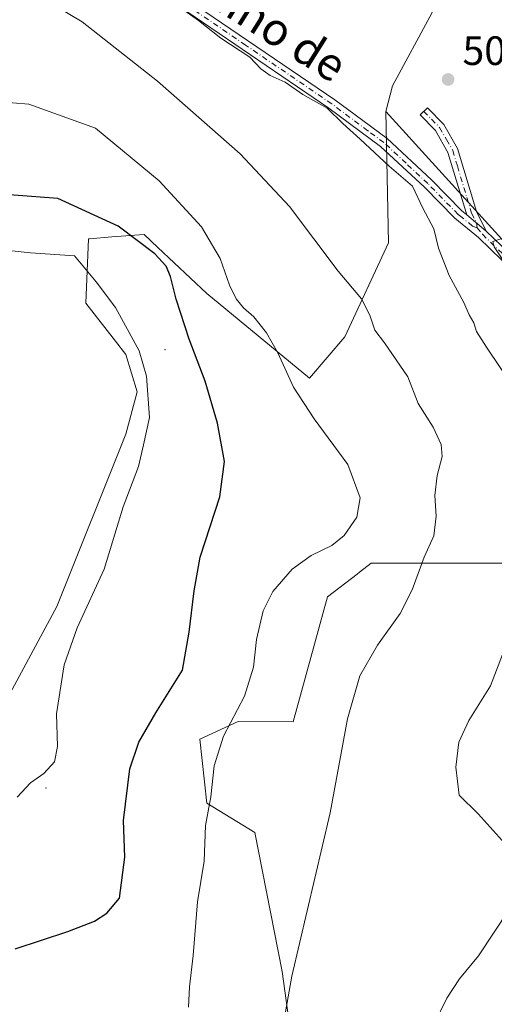
# Model space of a CAD drawing. Units: metres. Extents: x 583626 to 587079, y 4724310 to 4726666.
# Drawn here: x 584981 to 585096, y 4724745 to 4724986 of the extents above; entities that cross this region are included whole.
import ezdxf
from ezdxf.enums import TextEntityAlignment as Align

# ---------------------------------------------------------------- set-up
doc = ezdxf.new("R2010")
doc.units = ezdxf.units.M
doc.header["$MEASUREMENT"] = 0
doc.linetypes.add('DGN Style 4', pattern=[2.6384748266838614, 1.318413404963828, -0.6592067024819142, 0.001648016756204785, -0.6592067024819142])
for name, color, linetype, lineweight in [('Arbolado forestal CxS', 92, 'Continuous', 0), ('Camino Cxs', 7, 'Continuous', 0), ('Camino eje', 30, 'DGN Style 4', 13), ('Centroide de Edificación ligera', 7, 'Continuous', 0), ('Cultivos herbáceos CxS', 92, 'Continuous', 0), ('Curva de nivel maestra', 30, 'Continuous', 30), ('Curva de nivel normal', 30, 'Continuous', 0), ('Matorral CxS', 135, 'Continuous', 0), ('Punto de cota en terreno', 7, 'Continuous', 0), ('Rótulo de punto de cota en terreno', 7, 'Continuous', 0), ('Suelo desnudo CxS', 253, 'Continuous', 0), ('Texto cartográfico', 7, 'Continuous', 0)]:
    doc.layers.add(name, color=color, linetype=linetype, lineweight=lineweight)
doc.styles.add('Style-Arial', font='txt')

# ---------------------------------------------------------------- blocks, each defined once
blk = doc.blocks.new('*U26')
at = {"layer": 'Cultivos herbáceos CxS', "color": 92, "linetype": 'Continuous', "lineweight": 0}
for points in [[(585046.5330999997, 4724739.5845, 515.0271999999968), (585044.6305999998, 4724753.1384, 515.9505000000064), (585037.9612999996, 4724787.125700001, 518.4119999999966), (585026.2232999997, 4724794.272500001, 520.6462000000029), (585024.5406, 4724809.920800001, 522.2580000000017), (585033.8789999997, 4724814.1777, 520.3856999999989), (585047.3318999996, 4724814.1536, 517.5273000000016), (585055.7030999997, 4724844.661699999, 518.1460999999981), (585062.9018999999, 4724850.168099999, 517.8944000000047), (585063.5387000004, 4724850.655099999, 517.8603000000003), (585066.3679000001, 4724852.8191, 517.6171999999933), (585112.6873000005, 4724852.832599999, 507.8711000000039)], [(585081.2710999995, 4724987.239399999, 506.8344999999972), (585071.5466999998, 4724969.3595, 508.4562000000006), (585069.9666999998, 4724963.1121, 508.858699999997), (585070.6294999998, 4724931.0546, 512.4870999999986), (585059.9099000003, 4724908.088400001, 516.8179999999993), (585051.3119000001, 4724897.991900001, 519.2737999999954), (585026.2156999996, 4724918.696799999, 522.6361999999936), (585014.2840999998, 4724929.9255, 524.188599999994), (585010.9139, 4724933.097899999, 523.8647999999957), (585003.0861000001, 4724932.485300001, 526.631899999993), (584997.6140000002, 4724932.057399999, 527.5792999999976), (584997.3413000006, 4724932.0361, 527.6178000000073), (584996.7125000004, 4724916.340700001, 531.5265999999974), (585003.9171000002, 4724907.0449, 530.8050999999978), (585006.4433000004, 4724903.785499999, 530.5684000000037), (585009.2674000004, 4724894.682499999, 530.3816999999982), (585006.4430999998, 4724884.3226, 530.7448000000004), (584989.6514999997, 4724842.2972, 532.6202000000048), (584961.4020999996, 4724789.980900001, 531.5976999999984)]]:
    blk.add_polyline3d(points, dxfattribs=at)
blk = doc.blocks.new('5PATER')
at = {"layer": 'Suelo desnudo CxS', "linetype": 'Continuous', "lineweight": 0}
h = blk.add_hatch(color=51, dxfattribs=at)
edge = h.paths.add_edge_path()
edge.add_ellipse((0, 0), major_axis=(-0.1095731443231308, -0.1110710700762829), ratio=0.9994222409660322, start_angle=0, end_angle=360)

msp = doc.modelspace()

# ---------------------------------------------------------------- linework, layer by layer
at = {"layer": 'Arbolado forestal CxS', "color": 92, "linetype": 'Continuous', "lineweight": 0}
for points in [[(584927.8327000003, 4724731.933300001, 523.9401000000071), (584923.6467000004, 4724769.3135, 532.3818000000028), (584961.4020999996, 4724789.980900001, 531.5976999999984), (584989.6514999997, 4724842.2972, 532.6202000000048), (585006.4430999998, 4724884.3226, 530.7448000000004), (585009.2674000004, 4724894.682499999, 530.3816999999982), (585006.4433000004, 4724903.785499999, 530.5684000000037), (585003.9171000002, 4724907.0449, 530.8050999999978), (584996.7125000004, 4724916.340700001, 531.5265999999974), (584997.3413000006, 4724932.0361, 527.6178000000073), (584997.6140000002, 4724932.057399999, 527.5792999999976), (585003.0861000001, 4724932.485300001, 526.631899999993), (585010.9139, 4724933.097899999, 523.8647999999957), (585014.2840999998, 4724929.9255, 524.188599999994), (585026.2156999996, 4724918.696799999, 522.6361999999936), (585051.3119000001, 4724897.991900001, 519.2737999999954), (585059.9099000003, 4724908.088400001, 516.8179999999993), (585070.6294999998, 4724931.0546, 512.4870999999986), (585069.9666999998, 4724963.1121, 508.858699999997), (585127.3403000003, 4724899.9509, 502.4361999999965)], [(585069.9666999998, 4724963.1121, 508.858699999997), (585070.6294999998, 4724931.0546, 512.4870999999986), (585059.9099000003, 4724908.088400001, 516.8179999999993), (585051.3119000001, 4724897.991900001, 519.2737999999954), (585026.2156999996, 4724918.696799999, 522.6361999999936), (585014.2840999998, 4724929.9255, 524.188599999994), (585010.9139, 4724933.097899999, 523.8647999999957), (585003.0861000001, 4724932.485300001, 526.631899999993), (584997.6140000002, 4724932.057399999, 527.5792999999976), (584997.3413000006, 4724932.0361, 527.6178000000073), (584996.7125000004, 4724916.340700001, 531.5265999999974), (585003.9171000002, 4724907.0449, 530.8050999999978), (585006.4433000004, 4724903.785499999, 530.5684000000037), (585009.2674000004, 4724894.682499999, 530.3816999999982), (585006.4430999998, 4724884.3226, 530.7448000000004), (584989.6514999997, 4724842.2972, 532.6202000000048), (584961.4020999996, 4724789.980900001, 531.5976999999984), (584923.6467000004, 4724769.3135, 532.3818000000028)], [(585069.9666999998, 4724963.1121, 508.858699999997), (585127.3403000003, 4724899.9509, 502.4361999999965), (585127.5437000003, 4724899.7269, 502.3997999999993), (585131.4619000005, 4724910.695900001, 500.6578000000009), (585133.8302999996, 4724910.614700001, 500.203800000003)], [(585112.6873000005, 4724852.832599999, 507.8711000000039), (585066.3679000001, 4724852.8191, 517.6171999999933), (585063.5387000004, 4724850.655099999, 517.8603000000003), (585062.9018999999, 4724850.168099999, 517.8944000000047), (585055.7030999997, 4724844.661699999, 518.1460999999981), (585047.3318999996, 4724814.1536, 517.5273000000016), (585033.8789999997, 4724814.1777, 520.3856999999989), (585024.5406, 4724809.920800001, 522.2580000000017), (585026.2232999997, 4724794.272500001, 520.6462000000029), (585037.9612999996, 4724787.125700001, 518.4119999999966), (585044.6305999998, 4724753.1384, 515.9505000000064), (585046.5330999997, 4724739.5845, 515.0271999999968)], [(585112.6873000005, 4724852.832599999, 507.8711000000039), (585066.3679000001, 4724852.8191, 517.6171999999933), (585063.5387000004, 4724850.655099999, 517.8603000000003), (585062.9018999999, 4724850.168099999, 517.8944000000047), (585055.7030999997, 4724844.661699999, 518.1460999999981), (585047.3318999996, 4724814.1536, 517.5273000000016), (585033.8789999997, 4724814.1777, 520.3856999999989), (585024.5406, 4724809.920800001, 522.2580000000017), (585026.2232999997, 4724794.272500001, 520.6462000000029), (585037.9612999996, 4724787.125700001, 518.4119999999966), (585044.6305999998, 4724753.1384, 515.9505000000064), (585046.5330999997, 4724739.5845, 515.0271999999968)]]:
    msp.add_polyline3d(points, dxfattribs=at)
at = {"layer": 'Camino Cxs', "color": 7, "linetype": 'Continuous', "lineweight": 0, "extrusion": (0.397750894945243, -0.3345101668685414, 0.8543401979491771), "elevation": -1347382.469691684, "flags": 128}
msp.add_lwpolyline([(3992707.566033624, 2215893.215148978), (3992707.566033625, 2215900.525705752)], dxfattribs=at)
msp.add_lwpolyline([(3992707.566033624, 2215893.215148978), (3992707.566033625, 2215900.525705752)], dxfattribs=at)
at = {"layer": 'Camino Cxs', "color": 7, "linetype": 'Continuous', "lineweight": 0}
for points in [[(584914.0500999996, 4725037.970100001, 512.6288999999961), (584921.4301000005, 4725034.870100001, 513.0160999999935), (584929.5601000004, 4725031.520099999, 513.4725999999937), (584944.3601000002, 4725023.340100001, 515.2832999999955), (584959.2001, 4725014.340100001, 513.0804999999964), (584975.7401000002, 4725007.5801, 514.7476000000024), (584983.8701, 4725005.380100001, 513.7428999999975), (584990.7701000003, 4725003.840100001, 513.4998999999953), (584993.0701000001, 4725003.3301, 514.1781999999948), (585005.0800999999, 4724998.940099999, 512.4771000000037), (585015.1300999997, 4724994.860099999, 511.107600000003), (585057.4700999996, 4724965.970100001, 509.7841999999946), (585062.4801000003, 4724962.2501, 511.7458999999944), (585070.2801000001, 4724956.470100001, 516.2973999999958), (585081.0800999999, 4724946.380100001, 517.860799999995), (585088.4700999996, 4724938.880100001, 513.899900000004), (585089.6901000004, 4724937.9001, 511.9130000000005)], [(585103.9801000003, 4724921.3101, 509.8539000000019), (585092.5301000001, 4724932.380100001, 508.8828999999969), (585086.7801000001, 4724937.030099999, 515.8901999999945), (585079.3400999998, 4724944.590100001, 519.1805000000022), (585068.6700999998, 4724954.540100001, 514.4355000000069), (585056.0201000003, 4724963.9301, 510.758600000001), (585013.9401000004, 4724992.6501, 511.9380999999995), (585004.1801000005, 4724996.610099999, 512.8543000000063), (584992.3601000002, 4725000.9301, 514.8050999999978), (584983.2701000003, 4725002.950099999, 514.1324000000022), (584974.9301000005, 4725005.210100001, 515.3668999999937), (584958.0800999999, 4725012.100099999, 513.7353000000003), (584943.1001000004, 4725021.1801, 518.0102000000043), (584928.4700999996, 4725029.2601, 514.2618999999977), (584920.4700999996, 4725032.5601, 513.0739999999934), (584916.5401, 4725034.220100001, 513.8530000000028)], [(585015.1300999997, 4724994.860099999, 511.107600000003), (585057.4700999996, 4724965.970100001, 509.7841999999946), (585062.4801000003, 4724962.2501, 511.7458999999944), (585070.2801000001, 4724956.470100001, 516.2973999999958), (585081.0800999999, 4724946.380100001, 517.860799999995), (585088.4700999996, 4724938.880100001, 513.899900000004), (585089.6901000004, 4724937.9001, 511.9130000000005), (585094.4700999996, 4724933.880100001, 508.1135999999969), (585105.7001, 4724923.120100001, 506.7635000000009)], [(585103.9801000003, 4724921.3101, 509.8539000000019), (585092.5301000001, 4724932.380100001, 508.8828999999969), (585086.7801000001, 4724937.030099999, 515.8901999999945), (585079.3400999998, 4724944.590100001, 519.1805000000022), (585068.6700999998, 4724954.540100001, 514.4355000000069), (585056.0201000003, 4724963.9301, 510.758600000001), (585013.9401000004, 4724992.6501, 511.9380999999995)], [(585089.6901000004, 4724937.9001, 511.9130000000005), (585085.1101000002, 4724953.110099999, 512.1454999999987), (585082.0701000001, 4724958.440099999, 512.057799999995), (585078.3000999996, 4724962.2601, 512.225099999996), (585080.0800999999, 4724964.020099999, 512.6741000000038), (585084.0800999999, 4724959.960100001, 512.4980999999971), (585087.4301000005, 4724954.100099999, 511.6503999999986), (585092.0701000001, 4724938.6601, 508.1964000000008), (585094.4700999996, 4724933.880100001, 508.1135999999969)], [(585094.4700999996, 4724933.880100001, 508.1135999999969), (585105.7001, 4724923.120100001, 506.7635000000009), (585115.3701, 4724914.130100001, 504.891499999998), (585124.3501000004, 4724903.460100001, 505.7692999999999), (585131.5500999996, 4724894.370100001, 503.200800000006), (585134.8400999998, 4724891.520099999, 502.0739000000031), (585140.6101000002, 4724888.840100001, 502.7125999999989), (585146.3300999999, 4724887.7301, 508.1238000000012), (585153.4901000002, 4724888.210100001, 508.9400000000023), (585163.7801000001, 4724888.200099999, 501.5684000000037), (585180.4801000003, 4724887.0101, 498.9631999999983), (585194.8701, 4724884.6801, 495.6981999999989), (585206.7401000002, 4724881.0101, 497.1551000000036), (585216.5900999998, 4724876.7401, 495.0304999999935), (585223.7801000001, 4724872.6601, 490.6272999999928), (585230.5701000001, 4724869.4101, 490.3516999999993), (585235.9001000002, 4724868.470100001, 491.1610999999976), (585239.7500999998, 4724868.860099999, 492.9253000000026), (585243.5000999998, 4724871.610099999, 494.4394999999931), (585245.9700999996, 4724877.8301, 492.2262999999948), (585248.6201, 4724886.630100001, 489.3540999999968), (585253.6101000002, 4724892.590100001, 491.4842999999965), (585260.1601, 4724895.610099999, 491.6184999999969), (585264.3302999996, 4724896.3301, 489.0099999999948)]]:
    msp.add_polyline3d(points, dxfattribs=at)
msp.add_polyline3d([(585094.4700999996, 4724933.880100001, 508.1135999999969), (585089.6901000004, 4724937.9001, 511.9130000000005), (585085.1101000002, 4724953.110099999, 512.1454999999987), (585082.0701000001, 4724958.440099999, 512.057799999995), (585078.3000999996, 4724962.2601, 512.225099999996), (585080.0800999999, 4724964.020099999, 512.6741000000038), (585084.0800999999, 4724959.960100001, 512.4980999999971), (585087.4301000005, 4724954.100099999, 511.6503999999986), (585092.0701000001, 4724938.6601, 508.1964000000008)], close=True, dxfattribs=at)
at = {"layer": 'Camino eje', "color": 30, "linetype": 'DGN Style 4', "lineweight": 13}
for points in [[(585092.2301000003, 4724934.720100001, 508.4866999999941), (585091.1101000002, 4724935.140100001, 509.8730000000069), (585088.2351000002, 4724937.465100001, 514.2523999999976), (585087.6250999998, 4724937.9551, 515.2473000000027), (585080.2100999998, 4724945.485099999, 518.6088000000018), (585074.8750999998, 4724950.460100001, 517.1203999999998), (585069.4751000004, 4724955.505100001, 515.4743000000017), (585065.5751, 4724958.395099999, 514.3686000000016), (585056.7451, 4724964.950099999, 510.2877000000008), (585035.7050999999, 4724979.3101, 511.748900000006), (585014.5351, 4724993.755100001, 511.4986999999965)], [(585079.1901000004, 4724963.140100001, 512.4048000000039), (585081.0751, 4724961.2301, 512.5026999999973), (585083.0751, 4724959.200099999, 512.0875999999989), (585084.7500999998, 4724956.270099999, 512.2244999999966), (585086.2701000003, 4724953.6051, 511.8141000000033), (585087.4151, 4724949.8025, 511.8843000000052), (585089.7351000002, 4724942.0825, 512.132500000007), (585090.8800999997, 4724938.280099999, 510.0356999999931), (585092.0800999999, 4724935.890100001, 508.3874000000069), (585092.2301000003, 4724934.720100001, 508.4866999999941)], [(585092.2301000003, 4724934.720100001, 508.4866999999941), (585093.5000999998, 4724933.130100001, 508.4254999999976), (585099.2251000004, 4724927.595100001, 509.2667999999976)]]:
    msp.add_polyline3d(points, dxfattribs=at)
at = {"layer": 'Centroide de Edificación ligera', "color": 7, "linetype": 'Continuous', "lineweight": 0}
for p in [(585016, 4724905, 533.3399999999965), (584987, 4724798, 536.7075999999943)]:
    msp.add_point(p, dxfattribs=at)
at = {"layer": 'Cultivos herbáceos CxS', "color": 92, "linetype": 'Continuous', "lineweight": 0}
for points in [[(584903.9282999998, 4725146.5505, 506.4066000000021), (584888.5018999996, 4725130.007900001, 508.9453999999969), (584885.1120999996, 4725123.343699999, 509.0724999999948), (584890.2777000006, 4725116.3321, 510.3861999999936), (584896.1656, 4725111.916099999, 511.0127000000066), (584910.517, 4725100.876, 511.6193999999959), (584916.0366000002, 4725091.3082, 512.0478000000003), (584906.1013000002, 4725079.900699999, 512.202099999995), (584905.1823000005, 4725069.4047, 512.5494000000035), (584911.4310999997, 4725056.765900001, 513.4324000000051), (584922.2917, 4725048.253500001, 514.380799999999), (584941.7956999998, 4725042.364399999, 513.3975000000064), (584941.7830999997, 4725021.1829, 512.6619000000064), (584951.5135000005, 4725005.801700001, 514.9845000000059), (584997.2002999998, 4724996.965700001, 511.8812999999937), (585014.0192999998, 4725004.6108, 508.5228999999963), (585024.8059, 4725009.513499999, 507.4339000000036), (585054.9216999998, 4725009.5131, 504.545299999998), (585062.1360999999, 4725001.671900001, 505.6064000000042), (585077.8224999999, 4724996.650599999, 505.4205999999977), (585081.2710999995, 4724987.239399999, 506.8344999999972), (585071.5466999998, 4724969.3595, 508.4562000000006), (585069.9666999998, 4724963.1121, 508.858699999997)], [(585069.9666999998, 4724963.1121, 508.858699999997), (585070.6294999998, 4724931.0546, 512.4870999999986), (585059.9099000003, 4724908.088400001, 516.8179999999993), (585051.3119000001, 4724897.991900001, 519.2737999999954), (585026.2156999996, 4724918.696799999, 522.6361999999936), (585014.2840999998, 4724929.9255, 524.188599999994), (585010.9139, 4724933.097899999, 523.8647999999957), (585003.0861000001, 4724932.485300001, 526.631899999993), (584997.6140000002, 4724932.057399999, 527.5792999999976), (584997.3413000006, 4724932.0361, 527.6178000000073), (584996.7125000004, 4724916.340700001, 531.5265999999974), (585003.9171000002, 4724907.0449, 530.8050999999978), (585006.4433000004, 4724903.785499999, 530.5684000000037), (585009.2674000004, 4724894.682499999, 530.3816999999982), (585006.4430999998, 4724884.3226, 530.7448000000004), (584989.6514999997, 4724842.2972, 532.6202000000048), (584961.4020999996, 4724789.980900001, 531.5976999999984), (584923.6467000004, 4724769.3135, 532.3818000000028)], [(585112.6873000005, 4724852.832599999, 507.8711000000039), (585066.3679000001, 4724852.8191, 517.6171999999933), (585063.5387000004, 4724850.655099999, 517.8603000000003), (585062.9018999999, 4724850.168099999, 517.8944000000047), (585055.7030999997, 4724844.661699999, 518.1460999999981), (585047.3318999996, 4724814.1536, 517.5273000000016), (585033.8789999997, 4724814.1777, 520.3856999999989), (585024.5406, 4724809.920800001, 522.2580000000017), (585026.2232999997, 4724794.272500001, 520.6462000000029), (585037.9612999996, 4724787.125700001, 518.4119999999966), (585044.6305999998, 4724753.1384, 515.9505000000064), (585046.5330999997, 4724739.5845, 515.0271999999968)]]:
    msp.add_polyline3d(points, dxfattribs=at)
at = {"layer": 'Curva de nivel maestra', "color": 30, "linetype": 'Continuous', "lineweight": 30, "elevation": 525, "flags": 128}
msp.add_lwpolyline([(584979.4600000001, 4724758.6801), (584992.2699999996, 4724762.9001), (584998.8200000003, 4724765.420100001), (585001.8499999996, 4724767.370100001), (585004.9600000001, 4724771.040100001), (585006.2199999997, 4724781.040100001), (585005.9199999999, 4724790.040100001), (585007.4400000004, 4724802.6501), (585009.6299999999, 4724809.140100001), (585013.8300000001, 4724816.3101), (585020.3300000001, 4724826.700099999), (585021.9600000001, 4724836.040100001), (585023.1900000004, 4724846.100099999), (585024.6200000001, 4724854.280099999), (585029.4299999997, 4724869.020099999), (585030.54, 4724877.6501), (585028.8499999996, 4724887.040100001), (585025.8300000001, 4724897.3101), (585021.9199999999, 4724907.520099999), (585018.7300000004, 4724917.290100001), (585017.3799999999, 4724922.850099999), (585016.2800000003, 4724925.370100001), (585013.5199999996, 4724928.370100001), (585004.5899999999, 4724935.140100001), (584989.8700000001, 4724941.8301), (584978.0800000001, 4724942.790100001)], dxfattribs=at)
at = {"layer": 'Curva de nivel normal', "color": 30, "linetype": 'Continuous', "lineweight": 0, "flags": 128}
for points, elevation in [([(584982.9199999999, 4724992.7401), (584995.7999999998, 4724985.0001), (585014.2199999997, 4724970.520099999), (585034.3700000001, 4724952.7501), (585046.4199999999, 4724939.9301), (585058.3399999999, 4724924.120100001), (585064, 4724917.370100001), (585066.0499999998, 4724913.370100001), (585067.2400000002, 4724909.690099999), (585069.5800000001, 4724906.620100001), (585075.2800000003, 4724898.360099999), (585077.8700000001, 4724891.860099999), (585081.4800000004, 4724886.0601), (585083.4600000001, 4724881.790100001), (585083.6900000004, 4724878.850099999), (585082.4800000004, 4724874.280099999), (585081.9299999997, 4724869.340100001), (585082.2100000001, 4724864.340100001), (585081.6500000004, 4724859.5101), (585079.3099999996, 4724854.300100001), (585076.4000000004, 4724846.350099999), (585073.4199999999, 4724840.5601), (585067.8799999999, 4724832.860099999), (585063.5899999999, 4724825.380100001), (585060.5599999996, 4724814.8201), (585056.3099999996, 4724791.880100001), (585047.0300000003, 4724752.0601), (585043.9199999999, 4724734.600099999)], 515), ([(585101.2199999997, 4724895.670100001), (585094.4900000002, 4724905.5601), (585092.0999999996, 4724909.370100001), (585091.4299999997, 4724911.520099999), (585090.2599999999, 4724913.440099999), (585088.9400000004, 4724916.450099999), (585085.4400000004, 4724923.0701), (585082.7800000003, 4724929.7401), (585081.6500000004, 4724934.420100001), (585078.9600000001, 4724939.5001), (585076.4699999997, 4724944.9101), (585070.7300000004, 4724949.770099999), (585063.6799999997, 4724956.380100001), (585059.4600000001, 4724960.1501), (585055.5800000001, 4724963.950099999), (585049.7100000001, 4724967.2301), (585045.3700000001, 4724970.300100001), (585041.7300000004, 4724971.870100001), (585039.4600000001, 4724973.5001), (585036.7199999997, 4724976.350099999), (585029.6900000004, 4724980.9901), (585024.2400000002, 4724985.3201), (585020.8899999997, 4724987.6501)], 510), ([(585021.7999999998, 4724744.5001), (585022, 4724749.450099999), (585022.9400000004, 4724757.040100001), (585023.9900000002, 4724770.140100001), (585025.5599999996, 4724780.120100001), (585025.9199999999, 4724788.8101), (585027.1799999997, 4724795.770099999), (585028, 4724803.340100001), (585030.29, 4724810.630100001), (585035.4100000003, 4724820.420100001), (585037.6500000004, 4724827.4801), (585038.3700000001, 4724834.2501), (585039.9600000001, 4724841.220100001), (585042.3200000003, 4724845.9101), (585047.1100000005, 4724851.370100001), (585051.7400000002, 4724854.7401), (585056.7400000002, 4724857.140100001), (585059.7400000002, 4724859.5601), (585062.8799999999, 4724864.050100001), (585063.7100000001, 4724868.8301), (585060.6299999999, 4724876.920100001), (585052.4600000001, 4724888.040100001), (585047.3700000001, 4724895.780099999), (585043.5800000001, 4724904.1501), (585040.7999999998, 4724909.090100001), (585037.6900000004, 4724912.9801), (585035.2100000001, 4724915.170100001), (585033.3799999999, 4724917.340100001), (585031.7699999996, 4724920.670100001), (585029.5099999999, 4724927.220100001), (585024.9100000003, 4724934.9101), (585014.5800000001, 4724946.210100001), (584999.0700000003, 4724959.030099999), (584982.79, 4724964.920100001), (584974.7400000002, 4724965.530099999)], 520), ([(585099.8200000003, 4724924.9001), (585096.3899999997, 4724930.0701), (585096.04, 4724931.3301), (585099.5499999998, 4724932.520099999)], 505), ([(584979.9800000004, 4724795.7601), (584983.2300000004, 4724799.2301), (584986.4900000002, 4724801.540100001), (584989.0599999996, 4724804.380100001), (584989.75, 4724808.120100001), (584989.5099999999, 4724816.030099999), (584991.4100000003, 4724828.030099999), (584994.5599999996, 4724837.0601), (585001.1699999999, 4724851.420100001), (585005.8499999996, 4724866.5801), (585009.5300000003, 4724876.420100001), (585010.8200000003, 4724881.700099999), (585012.2800000003, 4724888.4001), (585011.4800000004, 4724898.520099999), (585009.7100000001, 4724904.670100001), (585003.9600000001, 4724915.2501), (584999.25, 4724921.540100001), (584993.9299999997, 4724927.890100001), (584983.1600000003, 4724928.640100001), (584977.8899999997, 4724929.1601)], 530), ([(585100.5499999998, 4724782.700099999), (585092.5099999999, 4724791.670100001), (585087.8399999999, 4724796.220100001), (585087.0099999999, 4724803.030099999), (585087.7599999999, 4724809.1501), (585090.2400000002, 4724814.4001), (585095.5099999999, 4724822.9101), (585098.4400000004, 4724830.540100001)], 510), ([(585081.6600000003, 4724740.1801), (585084.7999999998, 4724746.700099999), (585087.8899999997, 4724751.370100001), (585092.5599999996, 4724757.020099999), (585100.0599999996, 4724768.300100001)], 510)]:
    msp.add_lwpolyline(points, dxfattribs=dict(at, elevation=elevation))
at = {"layer": 'Matorral CxS', "color": 135, "linetype": 'Continuous', "lineweight": 0}
for points in [[(585127.3403000003, 4724899.9509, 502.4361999999965), (585069.9666999998, 4724963.1121, 508.858699999997), (585071.5466999998, 4724969.3595, 508.4562000000006), (585081.2710999995, 4724987.239399999, 506.8344999999972), (585077.8224999999, 4724996.650599999, 505.4205999999977), (585062.1360999999, 4725001.671900001, 505.6064000000042), (585054.9216999998, 4725009.5131, 504.545299999998), (585024.8059, 4725009.513499999, 507.4339000000036), (585014.0192999998, 4725004.6108, 508.5228999999963), (584997.2002999998, 4724996.965700001, 511.8812999999937), (584951.5135000005, 4725005.801700001, 514.9845000000059), (584941.7830999997, 4725021.1829, 512.6619000000064), (584941.7956999998, 4725042.364399999, 513.3975000000064), (584922.2917, 4725048.253500001, 514.380799999999), (584911.4310999997, 4725056.765900001, 513.4324000000051), (584905.1823000005, 4725069.4047, 512.5494000000035), (584906.1013000002, 4725079.900699999, 512.202099999995), (584916.0366000002, 4725091.3082, 512.0478000000003), (584910.517, 4725100.876, 511.6193999999959), (584896.1656, 4725111.916099999, 511.0127000000066), (584890.2777000006, 4725116.3321, 510.3861999999936), (584885.1120999996, 4725123.343699999, 509.0724999999948), (584888.5018999996, 4725130.007900001, 508.9453999999969), (584903.9282999998, 4725146.5505, 506.4066000000021)], [(584903.9282999998, 4725146.5505, 506.4066000000021), (584888.5018999996, 4725130.007900001, 508.9453999999969), (584885.1120999996, 4725123.343699999, 509.0724999999948), (584890.2777000006, 4725116.3321, 510.3861999999936), (584896.1656, 4725111.916099999, 511.0127000000066), (584910.517, 4725100.876, 511.6193999999959), (584916.0366000002, 4725091.3082, 512.0478000000003), (584906.1013000002, 4725079.900699999, 512.202099999995), (584905.1823000005, 4725069.4047, 512.5494000000035), (584911.4310999997, 4725056.765900001, 513.4324000000051), (584922.2917, 4725048.253500001, 514.380799999999), (584941.7956999998, 4725042.364399999, 513.3975000000064), (584941.7830999997, 4725021.1829, 512.6619000000064), (584951.5135000005, 4725005.801700001, 514.9845000000059), (584997.2002999998, 4724996.965700001, 511.8812999999937), (585014.0192999998, 4725004.6108, 508.5228999999963), (585024.8059, 4725009.513499999, 507.4339000000036), (585054.9216999998, 4725009.5131, 504.545299999998), (585062.1360999999, 4725001.671900001, 505.6064000000042), (585077.8224999999, 4724996.650599999, 505.4205999999977), (585081.2710999995, 4724987.239399999, 506.8344999999972), (585071.5466999998, 4724969.3595, 508.4562000000006), (585069.9666999998, 4724963.1121, 508.858699999997)], [(585069.9666999998, 4724963.1121, 508.858699999997), (585127.3403000003, 4724899.9509, 502.4361999999965), (585127.5437000003, 4724899.7269, 502.3997999999993), (585131.4619000005, 4724910.695900001, 500.6578000000009), (585133.8302999996, 4724910.614700001, 500.203800000003)]]:
    msp.add_polyline3d(points, dxfattribs=at)

# ---------------------------------------------------------------- block references
at = {"layer": 'Cultivos herbáceos CxS', "color": 92, "linetype": 'Continuous', "lineweight": 0}
msp.add_blockref('*U26', (0, 0), dxfattribs=at)
at = {"layer": 'Punto de cota en terreno', "color": 7, "linetype": 'Continuous', "lineweight": 0, "xscale": 10, "yscale": 10, "zscale": 10}
msp.add_blockref('5PATER', (585085.1399999997, 4724970.92, 509.7200000000012), dxfattribs=at)

# ---------------------------------------------------------------- texts
at = {"layer": 'Rótulo de punto de cota en terreno', "color": 7, "linetype": 'Continuous', "lineweight": 0, "style": 'Style-Arial'}
msp.add_text('509,72', height=7.000000000000002, dxfattribs=at).set_placement((585088.6677999999, 4724974.447799999))
at = {"layer": 'Texto cartográfico', "color": 7, "linetype": 'Continuous', "lineweight": 0, "style": 'Style-Arial'}
msp.add_text('Camino de', height=8, rotation=327.8039068792617, dxfattribs=at).set_placement((585035.9761647263, 4724987.844722044), align=Align.MIDDLE_CENTER)

doc.saveas('drawing.dxf')
